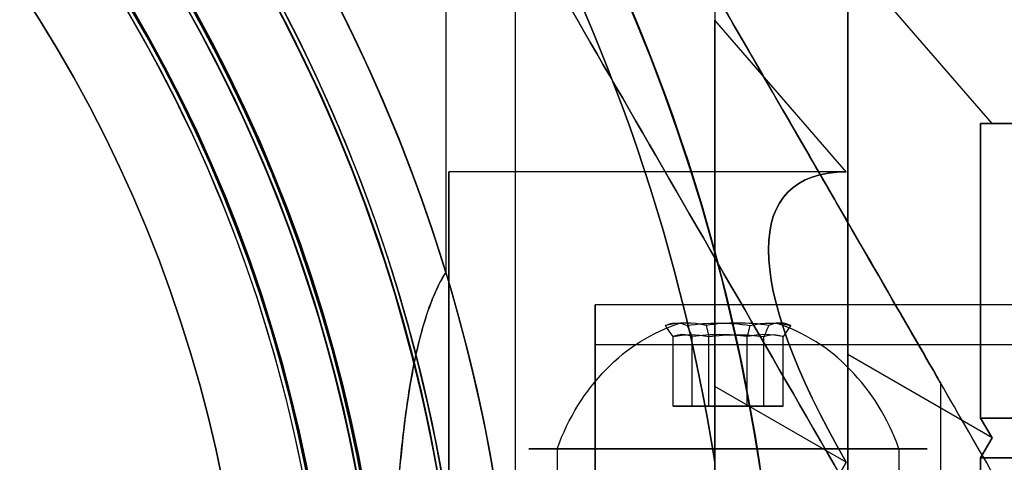
# Model space of a CAD drawing. Units: millimetres. Extents: x -1132 to 10016, y -592 to 7552.
# Drawn here: x 2692 to 2729, y 4092 to 4108 of the extents above; entities that cross this region are included whole.
import ezdxf

# ---------------------------------------------------------------- set-up
doc = ezdxf.new("R2010")
doc.units = ezdxf.units.MM
doc.layers.add('Dimensions', color=7, linetype='Continuous')
doc.styles.get("Standard").update_dxf_attribs({"font": 'arial.ttf'})
doc.dimstyles.new('Leikkiset keinu', dxfattribs={"dimtxt": 150, "dimasz": 2.5, "dimexe": 0.06, "dimexo": 0.625, "dimtad": 0, "dimtih": 1, "dimtoh": 1, "dimdec": 0, "dimtxsty": 'Standard', "dimcen": 2.5, "dimadec": 0, "dimazin": 0, "dimtfac": 1, "dimtmove": 0, "dimatfit": 3, "dimfxl": 1, "dimarcsym": 0})

# ---------------------------------------------------------------- blocks, each defined once
blk = doc.blocks.new('*D32')
at = {"layer": 'Defpoints', "color": 0, "transparency": 16777216}
for p in [(-905.212, 6347.692), (2766.482, 6347.692), (2576.82, 314.834)]:
    blk.add_point(p, dxfattribs=at)
at = {"layer": 'Dimensions', "color": 0, "lineweight": -2, "transparency": 16777216}
for p, q in [((2765.857, 6347.692), (-905.272, 6347.692)), ((-905.212, 6345.192), (-905.212, 3408.463)), ((-905.212, 317.334), (-905.212, 3254.063)), ((2576.195, 314.834), (-905.272, 314.834))]:
    blk.add_line(p, q, dxfattribs=at)
at = {"layer": 'Dimensions', "color": 0, "transparency": 16777216}
for points in [[(-904.795, 6345.192), (-905.629, 6345.192), (-905.212, 6347.692)], [(-905.629, 317.334), (-904.795, 317.334), (-905.212, 314.834)]]:
    blk.add_solid(points, dxfattribs=at)
at = {"layer": 'Dimensions', "color": 0, "transparency": 16777216, "insert": (-905.212, 3331.263), "char_height": 150, "attachment_point": 5}
blk.add_mtext('6033', dxfattribs=at)
blk = doc.blocks.new('*D33')
at = {"layer": 'Defpoints', "color": 0, "transparency": 16777216}
for p in [(7829.613, 5041.73), (2568.767, 4091.128), (7829.613, 4091.128)]:
    blk.add_point(p, dxfattribs=at)
at = {"layer": 'Dimensions', "color": 0, "lineweight": -2, "transparency": 16777216}
for p, q in [((2568.767, 4091.753), (2568.767, 5041.79)), ((2571.267, 5041.73), (4989.315, 5041.73)), ((7827.113, 5041.73), (5409.065, 5041.73)), ((7829.613, 4091.753), (7829.613, 5041.79))]:
    blk.add_line(p, q, dxfattribs=at)
at = {"layer": 'Dimensions', "color": 0, "transparency": 16777216}
for points in [[(2571.267, 5042.146), (2571.267, 5041.313), (2568.767, 5041.73)], [(7827.113, 5041.313), (7827.113, 5042.146), (7829.613, 5041.73)]]:
    blk.add_solid(points, dxfattribs=at)
at = {"layer": 'Dimensions', "color": 0, "transparency": 16777216, "insert": (5199.19, 5041.73), "char_height": 150, "attachment_point": 5}
blk.add_mtext('5261', dxfattribs=at)

msp = doc.modelspace()

# ---------------------------------------------------------------- linework, layer by layer
for p, q in [((2710.767, 4091.128, -2293.665), (2710.767, 4122.305, -2293.665)), ((2710.767, 4091.128, -2333.665), (2710.767, 4122.305, -2333.665)), ((2710.767, 4091.128, -2293.665), (2710.767, 4122.305, -2293.665)), ((2710.767, 4091.128, -2333.665), (2710.767, 4122.305, -2333.665)), ((2708.149, 4116.84, -2341.165), (2708.149, 4098.765, -2341.165)), ((2708.149, 4116.84, -2286.165), (2708.149, 4098.765, -2286.165)), ((2708.149, 4116.84, -2341.165), (2708.149, 4098.765, -2341.165)), ((2723.214, 4102.542, -2423.699), (2708.267, 4102.542, -2423.699)), ((2723.214, 4102.542, -2423.699), (2708.267, 4102.542, -2423.699)), ((4083.767, 4097.542, -2423.699), (2713.767, 4097.542, -2423.699)), ((4083.767, 4097.542, -2423.699), (2713.767, 4097.542, -2423.699)), ((2747.112, 4097.542, -2423.699), (2713.767, 4097.542, -2423.699)), ((2747.112, 4097.542, -2423.699), (2713.767, 4097.542, -2423.699)), ((4083.767, 4096.042, -2423.699), (2713.767, 4096.042, -2423.699)), ((4083.767, 4096.042, -2423.699), (2713.767, 4096.042, -2423.699)), ((2726.767, 4091.128, -2293.665), (2726.767, 4094.592, -2293.665)), ((2726.767, 4091.128, -2333.665), (2726.767, 4094.592, -2333.665)), ((2726.767, 4091.128, -2293.665), (2726.767, 4094.592, -2293.665)), ((2726.767, 4091.128, -2333.665), (2726.767, 4094.592, -2333.665)), ((2712.342, 4092.128, -2297.533), (2712.342, 4091.128, -2297.533)), ((2712.342, 4092.128, -2297.533), (2712.342, 4091.128, -2297.533)), ((2712.342, 4092.128, -2337.533), (2712.342, 4091.128, -2337.533)), ((2712.342, 4092.128, -2337.533), (2712.342, 4091.128, -2337.533)), ((2725.193, 4092.128, -2289.796), (2725.193, 4091.128, -2289.796)), ((2725.193, 4092.128, -2289.796), (2725.193, 4091.128, -2289.796)), ((2725.193, 4092.128, -2329.796), (2725.193, 4091.128, -2329.796)), ((2725.193, 4092.128, -2329.796), (2725.193, 4091.128, -2329.796)), ((2746.267, 4091.782, -2402.758), (2728.267, 4091.782, -2402.758)), ((2728.267, 4091.782, -2402.758), (2728.267, 4069.602, -2402.758)), ((2718.267, 4069.746, -2451.199), (2718.267, 4091.638, -2451.199))]:
    msp.add_line(p, q)
at = {"extrusion": (-7.73079e-16, -5.40332e-16, -1)}
msp.add_line((2708.149, 4116.84, -2286.165), (2708.149, 4098.765, -2286.165), dxfattribs=at)
at = {"extrusion": (0.707107, 0.612372, -0.353553)}
for p, q in [((2723.267, 4110.645, -2423.699), (2723.267, 4095.669, -2449.64)), ((2728.7, 4104.372, -2423.699), (2723.267, 4110.645, -2423.699)), ((2728.7, 4104.372, -2423.699), (2728.267, 4104.372, -2424.565)), ((2728.267, 4093.282, -2443.773), (2728.267, 4104.372, -2424.565)), ((2728.7, 4092.532, -2444.207), (2723.267, 4095.669, -2449.64)), ((2728.267, 4093.282, -2443.773), (2728.7, 4092.532, -2444.207))]:
    msp.add_line(p, q, dxfattribs=at)
at = {"extrusion": (0.707107, 0.612372, 0.353553)}
for p, q in [((2728.7, 4104.372, -2423.699), (2723.267, 4110.645, -2423.699)), ((2723.267, 4095.669, -2397.758), (2723.267, 4110.645, -2423.699)), ((2728.267, 4104.372, -2422.833), (2728.267, 4093.282, -2403.624)), ((2728.267, 4104.372, -2422.833), (2728.7, 4104.372, -2423.699)), ((2728.7, 4092.532, -2403.191), (2723.267, 4095.669, -2397.758)), ((2728.7, 4092.532, -2403.191), (2728.267, 4093.282, -2403.624))]:
    msp.add_line(p, q, dxfattribs=at)
at = {"extrusion": (1, -1.33227e-15, 2.06048e-16)}
for p, q in [((2723.267, 4095.669, -2397.758), (2723.267, 4110.645, -2423.699)), ((2723.267, 4110.645, -2423.699), (2723.267, 4095.669, -2449.64)), ((2723.267, 4065.715, -2397.758), (2723.267, 4095.669, -2397.758)), ((2723.267, 4095.669, -2449.64), (2723.267, 4065.715, -2449.64))]:
    msp.add_line(p, q, dxfattribs=at)
at = {"extrusion": (-0.707107, -0.612372, -0.353553)}
for p, q in [((2718.267, 4094.473, -2399.829), (2718.267, 4108.254, -2423.699)), ((2723.214, 4102.542, -2423.699), (2718.267, 4108.254, -2423.699)), ((2723.214, 4091.617, -2404.776), (2718.267, 4094.473, -2399.829))]:
    msp.add_line(p, q, dxfattribs=at)
at = {"extrusion": (-0.707107, -0.612372, 0.353553)}
for p, q in [((2723.214, 4102.542, -2423.699), (2718.267, 4108.254, -2423.699)), ((2718.267, 4108.254, -2423.699), (2718.267, 4094.473, -2447.568)), ((2723.214, 4091.617, -2442.621), (2718.267, 4094.473, -2447.568))]:
    msp.add_line(p, q, dxfattribs=at)
at = {"extrusion": (-1, 1.33227e-15, -2.06048e-16)}
for p, q in [((2718.267, 4108.254, -2423.699), (2718.267, 4094.473, -2447.568)), ((2718.267, 4094.473, -2399.829), (2718.267, 4108.254, -2423.699)), ((2718.267, 4094.473, -2447.568), (2718.267, 4066.911, -2447.568)), ((2718.267, 4066.911, -2399.829), (2718.267, 4094.473, -2399.829)), ((2718.267, 4091.638, -2396.199), (2718.267, 4069.746, -2396.199)), ((2718.267, 4069.746, -2451.199), (2718.267, 4091.638, -2451.199))]:
    msp.add_line(p, q, dxfattribs=at)
at = {"extrusion": (1.27676e-15, 0.866025, -0.5)}
for p, q in [((2728.267, 4104.372, -2424.565), (2746.267, 4104.372, -2424.565)), ((2728.267, 4093.282, -2443.773), (2728.267, 4104.372, -2424.565)), ((2746.267, 4093.282, -2443.773), (2728.267, 4093.282, -2443.773))]:
    msp.add_line(p, q, dxfattribs=at)
at = {"extrusion": (1.33227e-15, 1, -3.64929e-15)}
for p, q in [((2746.267, 4104.372, -2422.833), (2728.267, 4104.372, -2422.833)), ((2728.267, 4104.372, -2424.565), (2746.267, 4104.372, -2424.565)), ((2728.7, 4104.372, -2423.699), (2728.267, 4104.372, -2424.565)), ((2728.267, 4104.372, -2422.833), (2728.7, 4104.372, -2423.699))]:
    msp.add_line(p, q, dxfattribs=at)
at = {"extrusion": (1.11022e-15, 0.866025, 0.5)}
for p, q in [((2746.267, 4104.372, -2422.833), (2728.267, 4104.372, -2422.833)), ((2728.267, 4104.372, -2422.833), (2728.267, 4093.282, -2403.624)), ((2728.267, 4093.282, -2403.624), (2746.267, 4093.282, -2403.624))]:
    msp.add_line(p, q, dxfattribs=at)
at = {"extrusion": (0.768016, -2.04713e-15, -0.64043)}
for p, q in [((2716.696, 4093.728, -2293.306), (2716.696, 4096.346, -2293.306)), ((2716.696, 4093.728, -2333.306), (2716.696, 4096.346, -2333.306)), ((2718.042, 4093.728, -2291.692), (2718.042, 4096.346, -2291.692)), ((2718.042, 4093.728, -2331.692), (2718.042, 4096.346, -2331.692)), ((2718.042, 4093.728, -2291.692), (2716.696, 4093.728, -2293.306)), ((2718.042, 4093.728, -2331.692), (2716.696, 4093.728, -2333.306))]:
    msp.add_line(p, q, dxfattribs=at)
at = {"extrusion": (0.938637, -2.68146e-15, 0.344906)}
for p, q in [((2716.696, 4093.728, -2293.306), (2716.696, 4096.346, -2293.306)), ((2716.696, 4093.728, -2333.306), (2716.696, 4096.346, -2333.306)), ((2717.421, 4093.728, -2295.279), (2717.421, 4096.346, -2295.279)), ((2717.421, 4093.728, -2335.279), (2717.421, 4096.346, -2335.279)), ((2716.696, 4093.728, -2293.306), (2717.421, 4093.728, -2295.279)), ((2716.696, 4093.728, -2333.306), (2717.421, 4093.728, -2335.279))]:
    msp.add_line(p, q, dxfattribs=at)
at = {"extrusion": (0.170621, -6.3433e-16, 0.985337)}
for p, q in [((2717.421, 4093.728, -2295.279), (2717.421, 4096.346, -2295.279)), ((2717.421, 4093.728, -2335.279), (2717.421, 4096.346, -2335.279)), ((2719.492, 4093.728, -2295.637), (2719.492, 4096.346, -2295.637)), ((2719.492, 4093.728, -2335.637), (2719.492, 4096.346, -2335.637)), ((2717.421, 4093.728, -2295.279), (2719.492, 4093.728, -2295.637)), ((2717.421, 4093.728, -2335.279), (2719.492, 4093.728, -2335.637))]:
    msp.add_line(p, q, dxfattribs=at)
at = {"extrusion": (-0.170621, 6.3433e-16, -0.985337)}
for p, q in [((2718.042, 4093.728, -2291.692), (2718.042, 4096.346, -2291.692)), ((2718.042, 4093.728, -2331.692), (2718.042, 4096.346, -2331.692)), ((2720.113, 4093.728, -2292.05), (2720.113, 4096.346, -2292.05)), ((2720.113, 4093.728, -2332.05), (2720.113, 4096.346, -2332.05)), ((2720.113, 4093.728, -2292.05), (2718.042, 4093.728, -2291.692)), ((2720.113, 4093.728, -2332.05), (2718.042, 4093.728, -2331.692))]:
    msp.add_line(p, q, dxfattribs=at)
at = {"extrusion": (-0.768016, 2.04713e-15, 0.64043)}
for p, q in [((2719.492, 4093.728, -2295.637), (2719.492, 4096.346, -2295.637)), ((2719.492, 4093.728, -2335.637), (2719.492, 4096.346, -2335.637)), ((2720.838, 4093.728, -2294.023), (2720.838, 4096.346, -2294.023)), ((2720.838, 4093.728, -2334.023), (2720.838, 4096.346, -2334.023)), ((2719.492, 4093.728, -2295.637), (2720.838, 4093.728, -2294.023)), ((2719.492, 4093.728, -2335.637), (2720.838, 4093.728, -2334.023))]:
    msp.add_line(p, q, dxfattribs=at)
at = {"extrusion": (-0.938637, 2.68146e-15, -0.344906)}
for p, q in [((2720.113, 4093.728, -2292.05), (2720.113, 4096.346, -2292.05)), ((2720.113, 4093.728, -2332.05), (2720.113, 4096.346, -2332.05)), ((2720.838, 4093.728, -2294.023), (2720.838, 4096.346, -2294.023)), ((2720.838, 4093.728, -2334.023), (2720.838, 4096.346, -2334.023)), ((2720.838, 4093.728, -2294.023), (2720.113, 4093.728, -2292.05)), ((2720.838, 4093.728, -2334.023), (2720.113, 4093.728, -2332.05))]:
    msp.add_line(p, q, dxfattribs=at)
at = {"extrusion": (0.707107, -4.996e-16, -0.707107)}
for p, q in [((2723.267, 4095.669, -2449.64), (2723.267, 4065.715, -2449.64)), ((2728.7, 4092.532, -2444.207), (2723.267, 4095.669, -2449.64)), ((2728.7, 4092.532, -2444.207), (2728.267, 4091.782, -2444.64)), ((2728.267, 4069.602, -2444.64), (2728.267, 4091.782, -2444.64))]:
    msp.add_line(p, q, dxfattribs=at)
at = {"extrusion": (0.707107, -1.22125e-15, 0.707107)}
for p, q in [((2728.7, 4092.532, -2403.191), (2723.267, 4095.669, -2397.758)), ((2723.267, 4065.715, -2397.758), (2723.267, 4095.669, -2397.758)), ((2728.267, 4091.782, -2402.758), (2728.7, 4092.532, -2403.191)), ((2728.267, 4091.782, -2402.758), (2728.267, 4069.602, -2402.758))]:
    msp.add_line(p, q, dxfattribs=at)
at = {"extrusion": (-0.707107, 1.22125e-15, -0.707107)}
for p in [(2718.267, 4066.911, -2399.829), (2723.214, 4091.617, -2404.776)]:
    msp.add_line(p, (2718.267, 4094.473, -2399.829), dxfattribs=at)
at = {"extrusion": (-0.707107, 4.996e-16, 0.707107)}
for p, q in [((2723.214, 4091.617, -2442.621), (2718.267, 4094.473, -2447.568)), ((2718.267, 4094.473, -2447.568), (2718.267, 4066.911, -2447.568))]:
    msp.add_line(p, q, dxfattribs=at)
at = {"extrusion": (1.6622e-15, 1, 2.04635e-15)}
for p, q in [((2716.696, 4093.728, -2293.306), (2717.421, 4093.728, -2295.279)), ((2718.042, 4093.728, -2291.692), (2716.696, 4093.728, -2293.306)), ((2716.696, 4093.728, -2333.306), (2717.421, 4093.728, -2335.279)), ((2718.042, 4093.728, -2331.692), (2716.696, 4093.728, -2333.306)), ((2717.421, 4093.728, -2295.279), (2719.492, 4093.728, -2295.637)), ((2717.421, 4093.728, -2335.279), (2719.492, 4093.728, -2335.637)), ((2720.113, 4093.728, -2292.05), (2718.042, 4093.728, -2291.692)), ((2720.113, 4093.728, -2332.05), (2718.042, 4093.728, -2331.692)), ((2719.492, 4093.728, -2295.637), (2720.838, 4093.728, -2294.023)), ((2719.492, 4093.728, -2335.637), (2720.838, 4093.728, -2334.023)), ((2720.838, 4093.728, -2294.023), (2720.113, 4093.728, -2292.05)), ((2720.838, 4093.728, -2334.023), (2720.113, 4093.728, -2332.05))]:
    msp.add_line(p, q, dxfattribs=at)
at = {"extrusion": (8.60423e-16, 0.5, -0.866025)}
for p, q in [((2746.267, 4093.282, -2443.773), (2728.267, 4093.282, -2443.773)), ((2728.267, 4093.282, -2443.773), (2728.7, 4092.532, -2444.207)), ((2728.7, 4092.532, -2444.207), (2728.267, 4091.782, -2444.64)), ((2728.267, 4091.782, -2444.64), (2746.267, 4091.782, -2444.64))]:
    msp.add_line(p, q, dxfattribs=at)
at = {"extrusion": (4.996e-16, 0.5, 0.866025)}
for p, q in [((2728.267, 4093.282, -2403.624), (2746.267, 4093.282, -2403.624)), ((2728.7, 4092.532, -2403.191), (2728.267, 4093.282, -2403.624)), ((2728.267, 4091.782, -2402.758), (2728.7, 4092.532, -2403.191)), ((2746.267, 4091.782, -2402.758), (2728.267, 4091.782, -2402.758))]:
    msp.add_line(p, q, dxfattribs=at)
at = {"extrusion": (2.06048e-16, 5.72109e-16, -1)}
for p, q in [((2728.267, 4091.782, -2444.64), (2746.267, 4091.782, -2444.64)), ((2728.267, 4069.602, -2444.64), (2728.267, 4091.782, -2444.64))]:
    msp.add_line(p, q, dxfattribs=at)
at = {"extrusion": (2.06048e-16, 3.56886e-16, -1)}
msp.add_line((2718.267, 4091.638, -2396.199), (2718.267, 4069.746, -2396.199), dxfattribs=at)
at = {"extrusion": (-3.57047e-16, -7.80528e-16, -1)}
for centre, radius, start, end in [((-2648.767, 4080.692, 2346.165), 72, 30, 180), ((-2648.767, 4080.692, 2281.165), 72, 30, 180), ((-2648.767, 4080.692, 2346.165), 72, 30, 180), ((-2648.767, 4080.692, 2281.165), 60, 30, 180), ((-2648.767, 4080.692, 2286.165), 62.071, 30, 163.07201), ((-2648.767, 4080.692, 2286.165), 62.071, 30, 163.07201), ((-2648.767, 4080.692, 2346.165), 60, 0, 180), ((-2648.767, 4080.692, 2336.093), 57, 360, 180), ((-2648.767, 4080.692, 2343.165), 57, 360, 180), ((-2648.767, 4080.692, 2336.093), 57, 360, 180), ((-2648.767, 4080.692, 2343.165), 57, 360, 180)]:
    msp.add_arc(centre, radius, start, end, dxfattribs=at)
for centre, radius, start, end in [((2648.767, 4080.692, -2281.165), 72, 360, 150), ((2648.767, 4080.692, -2391.199), 72, 270, 90), ((2648.767, 4080.692, -2341.165), 62.071, 16.92799, 163.0722), ((2648.767, 4080.692, -2341.165), 62.071, 16.92799, 163.0722), ((2648.767, 4080.692, -2346.165), 60, 0, 180), ((2648.767, 4080.692, -2281.165), 60, 0, 150), ((2648.767, 4080.692, -2391.199), 60, 270, 90), ((2648.767, 4080.692, -2291.236), 57, 360, 150), ((2648.767, 4080.692, -2284.165), 57, 0, 150), ((2648.767, 4080.692, -2284.165), 57, 0, 150), ((2648.767, 4080.692, -2291.236), 57, 360, 150), ((2648.767, 4080.692, -2451.199), 70.357, 8.95044, 51.04956), ((2648.767, 4080.692, -2451.199), 62.071, 286.9278, 60), ((2648.767, 4080.692, -2451.199), 62.071, 286.9278, 60), ((2648.767, 4080.692, -2456.199), 60, 270, 60), ((2648.767, 4080.692, -2394.199), 57, 270, 60), ((2648.767, 4080.692, -2401.27), 57, 270, 60), ((2648.767, 4080.692, -2401.27), 57, 270, 60), ((2648.767, 4080.692, -2394.199), 57, 270, 60), ((2648.767, 4080.692, -2236.659), 60.15, 232.14515, 52.14515), ((2648.767, 4080.692, -2226.659), 57.2, 232.1451, 52.1451), ((2648.767, 4080.692, -2231.659), 57.2, 232.1451, 52.1451), ((2648.767, 4080.692, -2231.659), 57.15, 232.1451, 52.1451), ((2648.767, 4080.692, -2231.659), 57.15, 232.1451, 52.1451), ((2648.767, 4080.692, -5731.659), 57.15, 232.1451, 52.1451), ((2648.767, 4080.692, -2228.659), 57.15, 232.1451, 52.1451), ((2648.767, 4080.692, -2228.659), 57.15, 232.1451, 52.1451), ((2648.767, 4080.692, -2226.659), 55.2, 232.1451, 52.1451), ((2648.767, 4080.692, -2231.659), 55.2, 232.1451, 52.1451), ((2648.767, 4080.692, -2231.659), 55.15, 232.1451, 52.1451), ((2648.767, 4080.692, -5731.659), 55.15, 232.1451, 52.1451), ((2648.767, 4080.692, -2231.659), 55.15, 232.1451, 52.1451), ((2648.767, 4080.692, -2228.659), 52, 232.1451, 52.1451)]:
    msp.add_arc(centre, radius, start, end)
at = {"extrusion": (2.06048e-16, 3.56886e-16, -1)}
for centre, radius, start, end in [((-2648.767, 4080.692, 2456.199), 72, 90, 270), ((-2648.767, 4080.692, 2391.199), 72, 90, 270), ((-2648.767, 4080.692, 2456.199), 72, 90, 270), ((-2648.767, 4080.692, 2391.199), 60, 90, 270), ((-2648.767, 4080.692, 2396.199), 62.071, 106.92799, 253.0722), ((-2648.767, 4080.692, 2396.199), 62.071, 106.92799, 253.0722), ((-2648.767, 4080.692, 2396.199), 70.357, 128.95044, 171.04956), ((-2648.767, 4080.692, 2451.199), 70.357, 128.95044, 171.04956), ((-2648.767, 4080.692, 2396.199), 70.357, 128.95044, 171.04956), ((-2648.767, 4080.692, 2456.199), 60, 120, 270), ((-2648.767, 4080.692, 2453.199), 57, 120, 270), ((-2648.767, 4080.692, 2446.128), 57, 120, 270), ((-2648.767, 4080.692, 2453.199), 57, 120, 270), ((-2648.767, 4080.692, 2446.128), 57, 120, 270)]:
    msp.add_arc(centre, radius, start, end, dxfattribs=at)
at = {"extrusion": (-2.3059e-17, -2.96688e-17, -1)}
for centre, radius, start, end in [((-2648.767, 4080.692, 2236.659), 60.15, 127.85485, 307.85485), ((-2648.767, 4080.692, 2231.659), 57.2, 127.8549, 307.8549), ((-2648.767, 4080.692, 5731.659), 57.15, 127.8549, 307.8549), ((-2648.767, 4080.692, 2231.659), 57.15, 127.8549, 307.8549), ((-2648.767, 4080.692, 2236.659), 57.15, 127.8549, 307.8549), ((-2648.767, 4080.692, 2231.659), 57.15, 127.8549, 307.8549), ((-2648.767, 4080.692, 2236.659), 57.15, 127.8549, 307.8549), ((-2648.767, 4080.692, 2231.659), 55.2, 127.8549, 307.8549), ((-2648.767, 4080.692, 5731.659), 55.15, 127.8549, 307.8549), ((-2648.767, 4080.692, 2276.659), 55, 127.8549, 307.8549), ((-2648.767, 4080.692, 2276.659), 55, 127.8549, 307.8549), ((-2648.767, 4080.692, 2276.659), 52, 127.8549, 307.8549), ((-2648.767, 4080.692, 2228.659), 52, 127.8549, 307.8549), ((-2648.767, 4080.692, 2276.659), 52, 127.8549, 307.8549), ((-2648.767, 4080.692, 2231.659), 55, 141.91, 190.9425), ((-2648.767, 4080.692, 2231.659), 55, 141.91, 190.9425), ((-2648.767, 4080.692, 2210.137), 60.15, 165.68973, 198.01997), ((-2648.767, 4080.692, 2210.137), 57.15, 165.6897, 198.02)]:
    msp.add_arc(centre, radius, start, end, dxfattribs=at)
at = {"extrusion": (-1, 1.11022e-15, -2.06048e-16)}
for start, end in [(0, 180), (180, 0), (0, 180), (180, 0)]:
    msp.add_arc((-4080.692, -2423.699, -2708.267), 21.85, start, end, dxfattribs=at)
at = {"extrusion": (1, -2.72005e-15, 7.57393e-16)}
for radius, start, end in [(16.85, 180, 0), (16.85, 0, 180), (15.35, 0, 180), (15.35, 180, 0)]:
    msp.add_arc((4080.692, -2423.699, 2713.767), radius, start, end, dxfattribs=at)
at = {"extrusion": (-1, 2.72005e-15, -7.57393e-16)}
for radius, start, end in [(16.85, 0, 180), (16.85, 180, 0), (15.35, 0, 180), (15.35, 180, 0)]:
    msp.add_arc((-4080.692, -2423.699, -2713.767), radius, start, end, dxfattribs=at)
at = {"extrusion": (1, -1.33782e-14, 3.45409e-16)}
for start, end in [(180, 0), (0, 180), (180, 0), (0, 180)]:
    msp.add_arc((4080.692, -2423.699, 2713.767), 16.85, start, end, dxfattribs=at)
at = {"extrusion": (0.515755, 8.95888e-16, -0.856736)}
for centre in [(4089.003, 1146.296, 3367.283), (4089.003, 1146.296, 3367.283), (4089.003, 1125.666, 3401.553), (4089.003, 1125.666, 3401.553)]:
    msp.add_arc(centre, 8.125, 292.6199, 344.9419, dxfattribs=at)
at = {"extrusion": (-0.768016, 2.04713e-15, 0.64043)}
for centre, radius, start, end in [((-4089.003, -20.39, -3554.917), 7.856, 171.2372, 188.7628), ((-4089.003, -20.39, -3554.917), 7.856, 171.2372, 188.7628), ((-4089.003, -51.111, -3580.534), 7.856, 171.2372, 188.7628), ((-4089.003, -51.111, -3580.534), 7.856, 171.2372, 188.7628), ((-4089.003, -20.39, -3558.81), 7.418, 171.8556, 188.1444), ((-4089.003, -20.39, -3558.81), 7.418, 171.8556, 188.1444), ((-4089.003, -51.111, -3584.427), 7.418, 171.8556, 188.1444), ((-4089.003, -51.111, -3584.427), 7.418, 171.8556, 188.1444)]:
    msp.add_arc(centre, radius, start, end, dxfattribs=at)
at = {"extrusion": (-0.938637, 2.68146e-15, -0.344906)}
for centre, radius, start, end in [((-4089.003, -3090.639, -1758.764), 7.856, 171.2372, 182.9049), ((-4089.003, -3090.639, -1758.764), 7.856, 171.2372, 182.9049), ((-4089.003, -3128.184, -1744.967), 7.856, 171.2372, 182.9049), ((-4089.003, -3128.184, -1744.967), 7.856, 171.2372, 182.9049), ((-4089.003, -3090.639, -1758.764), 7.856, 182.9049, 188.7628), ((-4089.003, -3090.639, -1758.764), 7.856, 182.9049, 188.7628), ((-4089.003, -3128.184, -1744.967), 7.856, 182.9049, 188.7628), ((-4089.003, -3128.184, -1744.967), 7.856, 182.9049, 188.7628), ((-4089.003, -3090.639, -1762.657), 7.418, 171.8556, 188.1444), ((-4089.003, -3090.639, -1762.657), 7.418, 171.8556, 188.1444), ((-4089.003, -3128.184, -1748.861), 7.418, 171.8556, 188.1444), ((-4089.003, -3128.184, -1748.861), 7.418, 171.8556, 188.1444)]:
    msp.add_arc(centre, radius, start, end, dxfattribs=at)
at = {"extrusion": (-0.170621, 6.3433e-16, -0.985337)}
for centre, radius, start, end in [((-4089.003, -3070.248, 1798.226), 7.856, 171.2372, 188.7628), ((-4089.003, -3070.248, 1798.226), 7.856, 171.2372, 188.7628), ((-4089.003, -3077.073, 1837.64), 7.856, 171.2372, 188.7628), ((-4089.003, -3077.073, 1837.64), 7.856, 171.2372, 188.7628), ((-4089.003, -3070.248, 1794.333), 7.418, 171.8556, 188.1444), ((-4089.003, -3070.248, 1794.333), 7.418, 171.8556, 188.1444), ((-4089.003, -3077.073, 1833.746), 7.418, 171.8556, 188.1444), ((-4089.003, -3077.073, 1833.746), 7.418, 171.8556, 188.1444)]:
    msp.add_arc(centre, radius, start, end, dxfattribs=at)
at = {"extrusion": (0.170621, -6.3433e-16, 0.985337)}
for centre, radius, start, end in [((4089.003, -3070.248, -1794.08), 7.856, 351.2372, 8.7628), ((4089.003, -3070.248, -1794.08), 7.856, 351.2372, 8.7628), ((4089.003, -3077.073, -1833.494), 7.856, 351.2372, 8.7628), ((4089.003, -3077.073, -1833.494), 7.856, 351.2372, 8.7628), ((4089.003, -3070.248, -1797.974), 7.418, 351.8556, 8.1444), ((4089.003, -3070.248, -1797.974), 7.418, 351.8556, 8.1444), ((4089.003, -3077.073, -1837.387), 7.418, 351.8556, 8.1444), ((4089.003, -3077.073, -1837.387), 7.418, 351.8556, 8.1444)]:
    msp.add_arc(centre, radius, start, end, dxfattribs=at)
at = {"extrusion": (0.768016, -2.04713e-15, -0.64043)}
for centre, radius, start, end in [((4089.003, -20.39, 3559.063), 7.856, 351.2372, 8.7628), ((4089.003, -20.39, 3559.063), 7.856, 351.2372, 8.7628), ((4089.003, -51.111, 3584.68), 7.856, 351.2372, 8.7628), ((4089.003, -51.111, 3584.68), 7.856, 351.2372, 8.7628), ((4089.003, -20.39, 3555.169), 7.418, 351.8556, 8.1444), ((4089.003, -20.39, 3555.169), 7.418, 351.8556, 8.1444), ((4089.003, -51.111, 3580.787), 7.418, 351.8556, 8.1444), ((4089.003, -51.111, 3580.787), 7.418, 351.8556, 8.1444)]:
    msp.add_arc(centre, radius, start, end, dxfattribs=at)
at = {"extrusion": (0.938637, -2.68146e-15, 0.344906)}
for centre, radius, start, end in [((4089.003, -3090.639, 1762.91), 7.856, 2.9049, 8.7628), ((4089.003, -3090.639, 1762.91), 7.856, 2.9049, 8.7628), ((4089.003, -3128.184, 1749.113), 7.856, 2.9049, 8.7628), ((4089.003, -3128.184, 1749.113), 7.856, 2.9049, 8.7628), ((4089.003, -3090.639, 1762.91), 7.856, 351.2372, 2.9049), ((4089.003, -3090.639, 1762.91), 7.856, 351.2372, 2.9049), ((4089.003, -3128.184, 1749.113), 7.856, 351.2372, 2.9049), ((4089.003, -3128.184, 1749.113), 7.856, 351.2372, 2.9049), ((4089.003, -3090.639, 1759.016), 7.418, 351.8556, 8.1444), ((4089.003, -3090.639, 1759.016), 7.418, 351.8556, 8.1444), ((4089.003, -3128.184, 1745.22), 7.418, 351.8556, 8.1444), ((4089.003, -3128.184, 1745.22), 7.418, 351.8556, 8.1444)]:
    msp.add_arc(centre, radius, start, end, dxfattribs=at)
at = {"extrusion": (-0.515755, -8.95888e-16, 0.856736)}
for centre in [(-4089.003, 1146.296, -3367.283), (-4089.003, 1146.296, -3367.283), (-4089.003, 1125.666, -3401.553), (-4089.003, 1125.666, -3401.553)]:
    msp.add_arc(centre, 8.125, 112.6199, 164.9419, dxfattribs=at)
at = {"extrusion": (-6.88828e-16, 1, 6.31024e-16)}
for centre, start, end in [((-2718.767, -2293.665, 4092.128), 328.9521, 148.9521), ((-2718.767, -2293.665, 4092.128), 328.9521, 148.9521), ((-2718.767, -2333.665, 4092.128), 328.9521, 148.9521), ((-2718.767, -2333.665, 4092.128), 328.9521, 148.9521), ((-2718.767, -2293.665, 4092.128), 148.9521, 328.9521), ((-2718.767, -2293.665, 4092.128), 148.9521, 328.9521), ((-2718.767, -2333.665, 4092.128), 148.9521, 328.9521), ((-2718.767, -2333.665, 4092.128), 148.9521, 328.9521)]:
    msp.add_arc(centre, 7.5, start, end, dxfattribs=at)
at = {"extrusion": (-0.866025, -0.5, 1.13527e-13)}
msp.add_ellipse((2718.767, 4098.448, -2333.665), major_axis=(13, -22.517), ratio=0.5, start_param=1.176005, end_param=3.756549, dxfattribs=at)
msp.add_ellipse((2718.767, 4098.448, -2333.665), major_axis=(13, -22.517), ratio=0.5, start_param=1.176005, end_param=3.756549, dxfattribs=at)
at = {"extrusion": (-0.866025, -0.5, -5.29918e-14)}
msp.add_ellipse((2718.767, 4098.448, -2293.665), major_axis=(13, -22.517), ratio=0.5, start_param=2.526636, end_param=5.10718, dxfattribs=at)
msp.add_ellipse((2718.767, 4098.448, -2293.665), major_axis=(13, -22.517), ratio=0.5, start_param=2.526636, end_param=5.10718, dxfattribs=at)
at = {"extrusion": (-0.866025, -0.5, 2.63707e-15)}
for centre, start_param, end_param in [((2718.767, 4108.448, -2293.665), 0, 3.141593), ((2718.767, 4108.448, -2333.665), -3.141593, 0)]:
    msp.add_ellipse(centre, major_axis=(8, -13.856), ratio=0.5, start_param=start_param, end_param=end_param, dxfattribs=at)
at = {"extrusion": (-0.866025, -0.5, 1.8044e-15)}
msp.add_ellipse((2718.767, 4108.448, -2333.665), major_axis=(8, -13.856), ratio=0.5, start_param=0, end_param=3.141593, dxfattribs=at)
at = {"extrusion": (-0.866025, -0.5, -2.77265e-16)}
msp.add_ellipse((2718.767, 4108.448, -2293.665), major_axis=(8, -13.856), ratio=0.5, start_param=-3.141593, end_param=0, dxfattribs=at)
at = {"extrusion": (0.866025, 0.5, -2.63707e-15)}
for centre, start_param, end_param in [((2718.767, 4108.448, -2293.665), 3.141593, 6.283185), ((2718.767, 4108.448, -2333.665), 6.283185, 9.424778)]:
    msp.add_ellipse(centre, major_axis=(8, -13.856), ratio=0.5, start_param=start_param, end_param=end_param, dxfattribs=at)
at = {"extrusion": (0.866025, 0.5, 2.77265e-16)}
msp.add_ellipse((2718.767, 4108.448, -2293.665), major_axis=(8, -13.856), ratio=0.5, start_param=6.283185, end_param=9.424778, dxfattribs=at)
at = {"extrusion": (0.866025, 0.5, -1.8044e-15)}
msp.add_ellipse((2718.767, 4108.448, -2333.665), major_axis=(8, -13.856), ratio=0.5, start_param=3.141593, end_param=6.283185, dxfattribs=at)
at = {"extrusion": (-0.707107, -0.612372, -0.353553)}
msp.add_ellipse((2742.137, 4080.692, -2423.699), major_axis=(21.85, -18.923, -10.925), ratio=0.707107, start_param=2.617994, end_param=3.665191, dxfattribs=at)
msp.add_ellipse((2742.137, 4080.692, -2423.699), major_axis=(21.85, -18.923, -10.925), ratio=0.707107, start_param=2.617994, end_param=3.665191, dxfattribs=at)
at = {"extrusion": (-0.707107, -0.612372, 0.353553)}
msp.add_ellipse((2742.137, 4080.692, -2423.699), major_axis=(21.85, -18.923, 10.925), ratio=0.707107, start_param=2.617994, end_param=3.665191, dxfattribs=at)
msp.add_ellipse((2742.137, 4080.692, -2423.699), major_axis=(21.85, -18.923, 10.925), ratio=0.707107, start_param=2.617994, end_param=3.665191, dxfattribs=at)
at = {"extrusion": (-0.707107, 1.27676e-15, -0.707107)}
msp.add_ellipse((2742.137, 4080.692, -2423.699), major_axis=(21.85, 0, -21.85), ratio=0.707107, start_param=2.617994, end_param=3.665191, dxfattribs=at)
msp.add_ellipse((2742.137, 4080.692, -2423.699), major_axis=(21.85, 0, -21.85), ratio=0.707107, start_param=2.617994, end_param=3.665191, dxfattribs=at)
at = {"extrusion": (-0.707107, 7.21645e-16, 0.707107)}
msp.add_ellipse((2742.137, 4080.692, -2423.699), major_axis=(21.85, 0, 21.85), ratio=0.707107, start_param=2.617994, end_param=3.665191, dxfattribs=at)
msp.add_ellipse((2742.137, 4080.692, -2423.699), major_axis=(21.85, 0, 21.85), ratio=0.707107, start_param=2.617994, end_param=3.665191, dxfattribs=at)
for points, weights in [([(2728.767, 4091.128, -2339.77), (2712.439, 4119.408, -2349.005), (2695.78, 4148.264, -2338.562)], [1.50592744995, 1.63823422234, 1.49018364691]), ([(2728.767, 4091.128, -2339.77), (2712.439, 4119.408, -2349.005), (2695.78, 4148.264, -2338.562)], [1.50592744995, 1.63823422234, 1.49018364691]), ([(2728.767, 4091.128, -2287.559), (2712.439, 4119.408, -2278.324), (2695.78, 4148.264, -2288.767)], [1.54608086798, 1.68191541267, 1.52991727878]), ([(2728.767, 4091.128, -2287.559), (2712.439, 4119.408, -2278.324), (2695.78, 4148.264, -2288.767)], [1.54608086798, 1.68191541267, 1.52991727878]), ([(2723.267, 4115.704, -2398.802), (2723.267, 4080.692, -2387.827), (2723.267, 4045.679, -2398.802)], [1.48941667239, 1.64570072699, 1.48941667239]), ([(2723.267, 4115.704, -2448.596), (2723.267, 4080.692, -2459.57), (2723.267, 4045.679, -2448.596)], [1.53451028635, 1.69552600063, 1.53451028635]), ([(2723.267, 4115.704, -2448.596), (2723.267, 4080.692, -2459.57), (2723.267, 4045.679, -2448.596)], [1.53451028635, 1.69552600063, 1.53451028635]), ([(2723.267, 4115.704, -2398.802), (2723.267, 4080.692, -2387.827), (2723.267, 4045.679, -2398.802)], [1.48941667239, 1.64570072699, 1.48941667239]), ([(2718.267, 4114.365, -2401.262), (2718.267, 4102.472, -2397.441), (2718.267, 4091.638, -2396.199)], [1.47108871164, 1.52498134772, 1.54336100997]), ([(2718.267, 4114.365, -2446.135), (2718.267, 4102.472, -2449.957), (2718.267, 4091.638, -2451.199)], [1.47108871164, 1.52498134772, 1.54336100997]), ([(2718.267, 4114.365, -2401.262), (2718.267, 4102.472, -2397.441), (2718.267, 4091.638, -2396.199)], [1.47108871164, 1.52498134772, 1.54336100997]), ([(2718.267, 4114.365, -2446.135), (2718.267, 4102.472, -2449.957), (2718.267, 4091.638, -2451.199)], [1.47108871164, 1.52498134772, 1.54336100997])]:
    msp.add_rational_spline(points, weights, degree=2)
for points, knots in [([(2698.799, 4108.313, -2225.492), (2698.975, 4107.994, -2225.343), (2699.147, 4107.676, -2225.18), (2699.312, 4107.363, -2225.005), (2699.391, 4107.212, -2224.921), (2699.469, 4107.063, -2224.834), (2699.546, 4106.915, -2224.745)], [0.032309721, 0.032309721, 0.032309721, 0.032309721, 0.033487855, 0.033487855, 0.033487855, 0.034054672, 0.034054672, 0.034054672, 0.034054672]), ([(2702.561, 4107.603, -2224.331), (2702.907, 4106.912, -2223.894), (2703.224, 4106.244, -2223.41), (2703.52, 4105.595, -2222.888), (2703.582, 4105.459, -2222.778), (2703.643, 4105.323, -2222.667), (2703.703, 4105.189, -2222.554)], [0.036090081, 0.036090081, 0.036090081, 0.036090081, 0.038767681, 0.038767681, 0.038767681, 0.039330438, 0.039330438, 0.039330438, 0.039330438]), ([(2699.546, 4106.915, -2224.745), (2699.681, 4106.653, -2224.587), (2699.812, 4106.394, -2224.422), (2699.939, 4106.14, -2224.249), (2700.245, 4105.524, -2223.833), (2700.526, 4104.93, -2223.377), (2700.789, 4104.353, -2222.888)], [0.034054672, 0.034054672, 0.034054672, 0.034054672, 0.035058939, 0.035058939, 0.035058939, 0.037484833, 0.037484833, 0.037484833, 0.037484833]), ([(2704.651, 4102.94, -2220.445), (2704.924, 4102.255, -2219.735), (2705.17, 4101.6, -2218.994), (2705.396, 4100.97, -2218.228), (2705.642, 4100.281, -2217.39), (2705.865, 4099.622, -2216.521), (2706.067, 4098.988, -2215.626)], [0.042570794, 0.042570794, 0.042570794, 0.042570794, 0.045632562, 0.045632562, 0.045632562, 0.048981796, 0.048981796, 0.048981796, 0.048981796]), ([(2701.907, 4101.723, -2220.328), (2702.149, 4101.11, -2219.653), (2702.369, 4100.524, -2218.95), (2702.571, 4099.959, -2218.228), (2702.806, 4099.303, -2217.388), (2703.017, 4098.677, -2216.519), (2703.209, 4098.075, -2215.626)], [0.041343278, 0.041343278, 0.041343278, 0.041343278, 0.044170556, 0.044170556, 0.044170556, 0.047455563, 0.047455563, 0.047455563, 0.047455563]), ([(2706.08, 4098.948, -2215.57), (2706.274, 4098.337, -2214.705), (2706.451, 4097.75, -2213.817), (2706.611, 4097.187, -2212.913), (2706.772, 4096.621, -2212.004), (2706.918, 4096.08, -2211.078), (2707.051, 4095.559, -2210.137)], [0.049051507, 0.049051507, 0.049051507, 0.049051507, 0.052283781, 0.052283781, 0.052283781, 0.05553222, 0.05553222, 0.05553222, 0.05553222]), ([(2706.13, 4086.128, -2290.616), (2706.13, 4086.141, -2290.614), (2706.13, 4086.154, -2290.613), (2706.187, 4088.036, -2290.377), (2706.281, 4089.885, -2290.013), (2706.499, 4092.265, -2289.36), (2706.586, 4093.055, -2289.115), (2706.81, 4094.601, -2288.554), (2706.949, 4095.356, -2288.237), (2707.255, 4096.635, -2287.616), (2707.468, 4097.341, -2287.221), (2707.823, 4098.184, -2286.644), (2707.974, 4098.488, -2286.413), (2708.149, 4098.765, -2286.165)], [2.535073, 2.535073, 2.535073, 2.535073, 2.538773, 2.538773, 3.054911, 3.054911, 3.281906, 3.281906, 3.508901, 3.508901, 3.718075, 3.718075, 3.833409, 3.833409, 3.833409, 3.833409]), ([(2706.13, 4086.128, -2290.616), (2706.13, 4086.141, -2290.614), (2706.13, 4086.154, -2290.613), (2706.187, 4088.036, -2290.377), (2706.281, 4089.885, -2290.013), (2706.499, 4092.265, -2289.36), (2706.586, 4093.055, -2289.115), (2706.81, 4094.601, -2288.554), (2706.949, 4095.356, -2288.237), (2707.255, 4096.635, -2287.616), (2707.468, 4097.341, -2287.221), (2707.823, 4098.184, -2286.644), (2707.974, 4098.488, -2286.413), (2708.149, 4098.765, -2286.165)], [2.535073, 2.535073, 2.535073, 2.535073, 2.538773, 2.538773, 3.054911, 3.054911, 3.281906, 3.281906, 3.508901, 3.508901, 3.718075, 3.718075, 3.833409, 3.833409, 3.833409, 3.833409]), ([(2708.149, 4098.765, -2341.165), (2707.954, 4098.458, -2340.889), (2707.79, 4098.115, -2340.633), (2707.424, 4097.213, -2340.031), (2707.246, 4096.605, -2339.696), (2706.945, 4095.334, -2339.083), (2706.824, 4094.671, -2338.806), (2706.516, 4092.617, -2338.046), (2706.384, 4091.164, -2337.636), (2706.215, 4088.505, -2337.059), (2706.163, 4087.315, -2336.862), (2706.13, 4086.128, -2336.713)], [-6.130632, -6.130632, -6.130632, -6.130632, -6.002514, -6.002514, -5.787098, -5.787098, -5.571683, -5.571683, -5.140851, -5.140851, -4.803516, -4.803516, -4.803516, -4.803516]), ([(2708.149, 4098.765, -2341.165), (2707.954, 4098.458, -2340.889), (2707.79, 4098.115, -2340.633), (2707.424, 4097.213, -2340.031), (2707.246, 4096.605, -2339.696), (2706.945, 4095.334, -2339.083), (2706.824, 4094.671, -2338.806), (2706.516, 4092.617, -2338.046), (2706.384, 4091.164, -2337.636), (2706.215, 4088.505, -2337.059), (2706.163, 4087.315, -2336.862), (2706.13, 4086.128, -2336.713)], [-6.130632, -6.130632, -6.130632, -6.130632, -6.002514, -6.002514, -5.787098, -5.787098, -5.571683, -5.571683, -5.140851, -5.140851, -4.803516, -4.803516, -4.803516, -4.803516])]:
    msp.add_open_spline(points, degree=3, knots=knots)
for points in [[(2702.211, 4108.291, -2224.745), (2702.331, 4108.059, -2224.612), (2702.448, 4107.83, -2224.474), (2702.561, 4107.603, -2224.331)], [(2703.703, 4105.189, -2222.554), (2704.013, 4104.494, -2221.97), (2704.297, 4103.821, -2221.343), (2704.561, 4103.166, -2220.677)], [(2700.789, 4104.353, -2222.888), (2700.866, 4104.183, -2222.744), (2700.942, 4104.014, -2222.597), (2701.016, 4103.847, -2222.447)], [(2701.016, 4103.847, -2222.447), (2701.291, 4103.227, -2221.892), (2701.543, 4102.628, -2221.301), (2701.778, 4102.045, -2220.677)], [(2704.561, 4103.166, -2220.677), (2704.591, 4103.09, -2220.6), (2704.621, 4103.015, -2220.523), (2704.651, 4102.94, -2220.445)], [(2701.778, 4102.045, -2220.677), (2701.821, 4101.937, -2220.562), (2701.864, 4101.83, -2220.445), (2701.907, 4101.723, -2220.328)], [(2706.067, 4098.988, -2215.626), (2706.071, 4098.974, -2215.607), (2706.076, 4098.961, -2215.589), (2706.08, 4098.948, -2215.57)], [(2703.209, 4098.075, -2215.626), (2703.219, 4098.044, -2215.579), (2703.229, 4098.012, -2215.532), (2703.239, 4097.981, -2215.486)], [(2703.239, 4097.981, -2215.486), (2703.417, 4097.42, -2214.646), (2703.579, 4096.881, -2213.786), (2703.726, 4096.364, -2212.913)], [(2716.696, 4096.346, -2293.306), (2716.6, 4096.487, -2293.289), (2716.504, 4096.627, -2293.273), (2716.409, 4096.767, -2293.256)], [(2716.696, 4096.346, -2293.306), (2716.6, 4096.487, -2293.289), (2716.504, 4096.627, -2293.273), (2716.409, 4096.767, -2293.256)], [(2716.696, 4096.346, -2333.306), (2716.6, 4096.487, -2333.289), (2716.504, 4096.627, -2333.273), (2716.409, 4096.767, -2333.256)], [(2716.696, 4096.346, -2333.306), (2716.6, 4096.487, -2333.289), (2716.504, 4096.627, -2333.273), (2716.409, 4096.767, -2333.256)], [(2717.421, 4096.346, -2295.279), (2717.359, 4096.487, -2295.353), (2717.296, 4096.627, -2295.428), (2717.234, 4096.767, -2295.503)], [(2717.421, 4096.346, -2295.279), (2717.359, 4096.487, -2295.353), (2717.296, 4096.627, -2295.428), (2717.234, 4096.767, -2295.503)], [(2717.421, 4096.346, -2335.279), (2717.359, 4096.487, -2335.353), (2717.296, 4096.627, -2335.428), (2717.234, 4096.767, -2335.503)], [(2717.421, 4096.346, -2335.279), (2717.359, 4096.487, -2335.353), (2717.296, 4096.627, -2335.428), (2717.234, 4096.767, -2335.503)], [(2717.942, 4096.767, -2291.418), (2717.975, 4096.627, -2291.509), (2718.009, 4096.487, -2291.6), (2718.042, 4096.346, -2291.692)], [(2717.942, 4096.767, -2291.418), (2717.975, 4096.627, -2291.509), (2718.009, 4096.487, -2291.6), (2718.042, 4096.346, -2291.692)], [(2717.942, 4096.767, -2331.418), (2717.975, 4096.627, -2331.509), (2718.009, 4096.487, -2331.6), (2718.042, 4096.346, -2331.692)], [(2717.942, 4096.767, -2331.418), (2717.975, 4096.627, -2331.509), (2718.009, 4096.487, -2331.6), (2718.042, 4096.346, -2331.692)], [(2719.492, 4096.346, -2295.637), (2719.526, 4096.487, -2295.729), (2719.559, 4096.627, -2295.82), (2719.593, 4096.767, -2295.911)], [(2719.492, 4096.346, -2295.637), (2719.526, 4096.487, -2295.729), (2719.559, 4096.627, -2295.82), (2719.593, 4096.767, -2295.911)], [(2719.492, 4096.346, -2335.637), (2719.526, 4096.487, -2335.729), (2719.559, 4096.627, -2335.82), (2719.593, 4096.767, -2335.911)], [(2719.492, 4096.346, -2335.637), (2719.526, 4096.487, -2335.729), (2719.559, 4096.627, -2335.82), (2719.593, 4096.767, -2335.911)], [(2720.3, 4096.767, -2291.826), (2720.238, 4096.627, -2291.901), (2720.175, 4096.487, -2291.976), (2720.113, 4096.346, -2292.05)], [(2720.3, 4096.767, -2291.826), (2720.238, 4096.627, -2291.901), (2720.175, 4096.487, -2291.976), (2720.113, 4096.346, -2292.05)], [(2720.3, 4096.767, -2331.826), (2720.238, 4096.627, -2331.901), (2720.175, 4096.487, -2331.976), (2720.113, 4096.346, -2332.05)], [(2720.3, 4096.767, -2331.826), (2720.238, 4096.627, -2331.901), (2720.175, 4096.487, -2331.976), (2720.113, 4096.346, -2332.05)], [(2721.126, 4096.767, -2294.073), (2721.03, 4096.627, -2294.056), (2720.934, 4096.487, -2294.04), (2720.838, 4096.346, -2294.023)], [(2721.126, 4096.767, -2294.073), (2721.03, 4096.627, -2294.056), (2720.934, 4096.487, -2294.04), (2720.838, 4096.346, -2294.023)], [(2721.126, 4096.767, -2334.073), (2721.03, 4096.627, -2334.056), (2720.934, 4096.487, -2334.04), (2720.838, 4096.346, -2334.023)], [(2721.126, 4096.767, -2334.073), (2721.03, 4096.627, -2334.056), (2720.934, 4096.487, -2334.04), (2720.838, 4096.346, -2334.023)], [(2703.726, 4096.364, -2212.913), (2703.729, 4096.354, -2212.895), (2703.732, 4096.343, -2212.876), (2703.735, 4096.332, -2212.858)], [(2703.735, 4096.332, -2212.858), (2703.885, 4095.806, -2211.966), (2704.02, 4095.302, -2211.058), (2704.144, 4094.818, -2210.137)]]:
    msp.add_open_spline(points, degree=3)

# ---------------------------------------------------------------- dimensions: what is measured, and where the dimension line sits
at = {"layer": 'Dimensions'}
dim = msp.add_linear_dim(base=(-905.212, 6347.692), p1=(2576.82, 314.834, -2251.96), p2=(2766.482, 6347.692, -2251.96), angle=90, dimstyle='Leikkiset keinu', override={"dimlfac": 1}, dxfattribs=at)
dim.commit()
dim.dimension.update_dxf_attribs({"geometry": '*D32', "text_midpoint": (-905.212, 3331.263)})
dim = msp.add_linear_dim(base=(7829.613, 5041.73), p1=(2568.767, 4091.128, -2339.77), p2=(7829.613, 4091.128, -2339.77), dimstyle='Leikkiset keinu', override={"dimlfac": 1}, dxfattribs=at)
dim.commit()
dim.dimension.update_dxf_attribs({"geometry": '*D33', "text_midpoint": (5199.19, 5041.73)})

doc.saveas('drawing.dxf')
